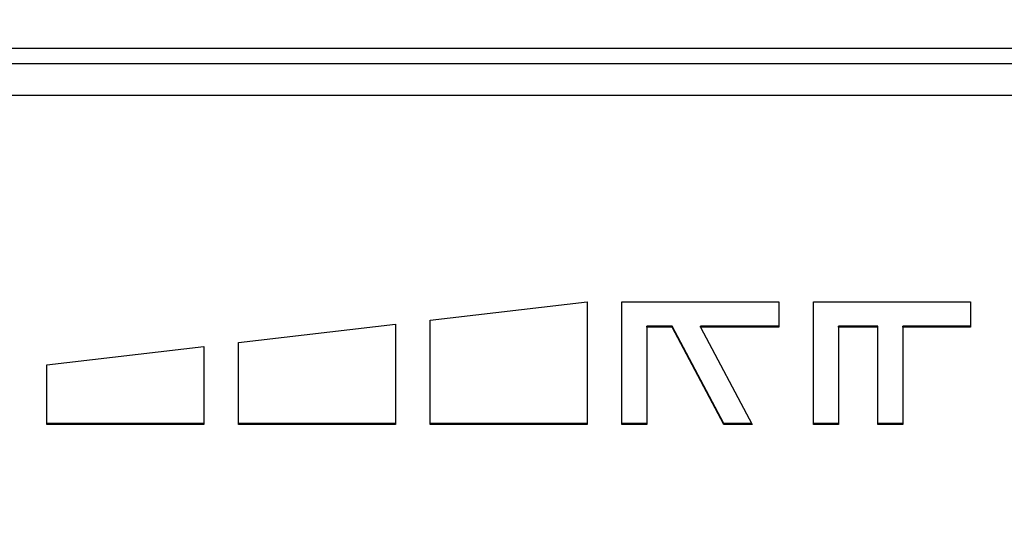
# Model space of a CAD drawing. Units: millimetres. Extents: x 10 to 416, y 10 to 287.
# Drawn here: x 126 to 142, y 210 to 219 of the extents above; entities that cross this region are included whole.
import ezdxf

# ---------------------------------------------------------------- set-up
doc = ezdxf.new("R2010")
doc.units = ezdxf.units.MM
doc.styles.add('SLDTEXTSTYLE0', font='TXT', dxfattribs={"width": 0.75})
doc.dimstyles.new('SLDDIMSTYLE0', dxfattribs={"dimtxt": 3.5, "dimasz": 3.556, "dimexe": 0, "dimexo": 0.0625, "dimgap": 0.875, "dimtad": 1, "dimdec": 0, "dimlfac": 2, "dimrnd": 1e-09, "dimzin": 12, "dimdsep": 46, "dimtxsty": 'SLDTEXTSTYLE0', "dimblk1": 'CLOSED', "dimblk2": 'CLOSED', "dimsah": 1, "dimcen": 0.09, "dimadec": 0, "dimazin": 3, "dimtfac": 1, "dimtdec": 0, "dimtofl": 0, "dimtmove": 0, "dimatfit": 3, "dimldrblk": 'CLOSED', "dimfxl": 1, "dimfrac": 2, "dimtolj": 1, "dimtzin": 12, "dimarcsym": 0})

# ---------------------------------------------------------------- blocks, each defined once
blk = doc.blocks.new('_Closed')
at = {"color": 0, "linetype": 'ByBlock', "lineweight": -2}
for p, q in [((-1, 0.166667), (0, 0)), ((-1, 0.166667), (-1, -0.166667)), ((0, 0), (-1, -0.166667)), ((0, 0), (-1, 0))]:
    blk.add_line(p, q, dxfattribs=at)
blk = doc.blocks.new('_D')
at = {"color": 150, "linetype": 'Continuous', "lineweight": 0}
for p, q in [((42.538, 197.861), (42.538, 237.307)), ((209.095, 193.143), (209.095, 237.307)), ((42.538, 236.307), (209.095, 236.307))]:
    blk.add_line(p, q, dxfattribs=at)
at = {"color": 150, "linetype": 'Continuous', "lineweight": 18, "xscale": 3.556, "yscale": 3.556, "rotation": 180}
blk.add_blockref('_Closed', (42.538, 236.307, -68.633), dxfattribs=at)
at = {"color": 150, "linetype": 'Continuous', "lineweight": 18, "xscale": 3.556, "yscale": 3.556}
blk.add_blockref('_Closed', (209.095, 236.307, -68.633), dxfattribs=at)
at = {"color": 150, "linetype": 'Continuous', "lineweight": 18, "insert": (121.937, 240.819), "char_height": 3.5, "attachment_point": 1, "style": 'SLDTEXTSTYLE0'}
blk.add_mtext('333', dxfattribs=at)

msp = doc.modelspace()

# ---------------------------------------------------------------- linework, layer by layer
at = {"color": 7, "linetype": 'Continuous', "lineweight": 25}
for p, q in [((112.681, 218.097), (148.551, 218.097)), ((112.681, 217.853), (148.551, 217.853)), ((148.55, 217.847), (112.681, 217.847)), ((113.801, 217.347), (147.301, 217.347)), ((132.851, 213.765), (135.351, 214.056)), ((135.351, 214.056), (135.351, 212.107)), ((135.901, 214.056), (138.401, 214.056)), ((135.901, 212.107), (135.901, 214.056)), ((138.401, 214.056), (138.401, 213.656)), ((138.951, 214.056), (141.451, 214.056)), ((138.951, 212.107), (138.951, 214.056)), ((141.451, 214.056), (141.451, 213.656)), ((129.801, 213.411), (132.301, 213.702)), ((132.301, 213.702), (132.301, 212.107)), ((132.851, 212.107), (132.851, 213.765)), ((136.301, 213.656), (136.301, 213.671)), ((136.701, 213.671), (136.301, 213.671)), ((136.701, 213.656), (136.301, 213.656)), ((136.301, 213.656), (136.301, 212.107)), ((136.701, 213.656), (136.701, 213.671)), ((137.525, 212.122), (136.701, 213.671)), ((137.525, 212.107), (136.701, 213.656)), ((137.154, 213.656), (137.154, 213.671)), ((138.401, 213.671), (137.154, 213.671)), ((137.154, 213.656), (137.978, 212.107)), ((138.401, 213.656), (137.154, 213.656)), ((139.351, 213.656), (139.351, 213.671)), ((139.976, 213.671), (139.351, 213.671)), ((139.976, 213.656), (139.351, 213.656)), ((139.351, 213.656), (139.351, 212.107)), ((139.976, 213.656), (139.976, 213.671)), ((139.976, 212.107), (139.976, 213.656)), ((140.376, 213.656), (140.376, 213.671)), ((141.451, 213.671), (140.376, 213.671)), ((140.376, 213.656), (140.376, 212.107)), ((141.451, 213.656), (140.376, 213.656)), ((126.751, 213.056), (129.251, 213.347)), ((129.251, 213.347), (129.251, 212.107)), ((129.801, 212.107), (129.801, 213.411)), ((126.751, 212.107), (126.751, 213.056)), ((129.251, 212.122), (126.751, 212.122)), ((129.251, 212.107), (126.751, 212.107)), ((132.301, 212.122), (129.801, 212.122)), ((132.301, 212.107), (129.801, 212.107)), ((135.351, 212.122), (132.851, 212.122)), ((135.351, 212.107), (132.851, 212.107)), ((136.301, 212.122), (135.901, 212.122)), ((136.301, 212.107), (135.901, 212.107)), ((137.525, 212.107), (137.525, 212.122)), ((137.97, 212.122), (137.525, 212.122)), ((137.978, 212.107), (137.525, 212.107)), ((139.351, 212.122), (138.951, 212.122)), ((139.351, 212.107), (138.951, 212.107)), ((140.376, 212.122), (139.976, 212.122)), ((140.376, 212.107), (139.976, 212.107))]:
    msp.add_line(p, q, dxfattribs=at)

# ---------------------------------------------------------------- dimensions: what is measured, and where the dimension line sits
at = {"color": 150, "linetype": 'Continuous', "lineweight": 18}
dim = msp.add_linear_dim(base=(209.095, 236.307), p1=(42.538, 196.861), p2=(209.095, 192.143), dimstyle='SLDDIMSTYLE0', dxfattribs=at)
dim.commit()
dim.dimension.update_dxf_attribs({"geometry": '_D', "text_midpoint": (125.816, 236.307), "dimtype": 160})

doc.saveas('drawing.dxf')
